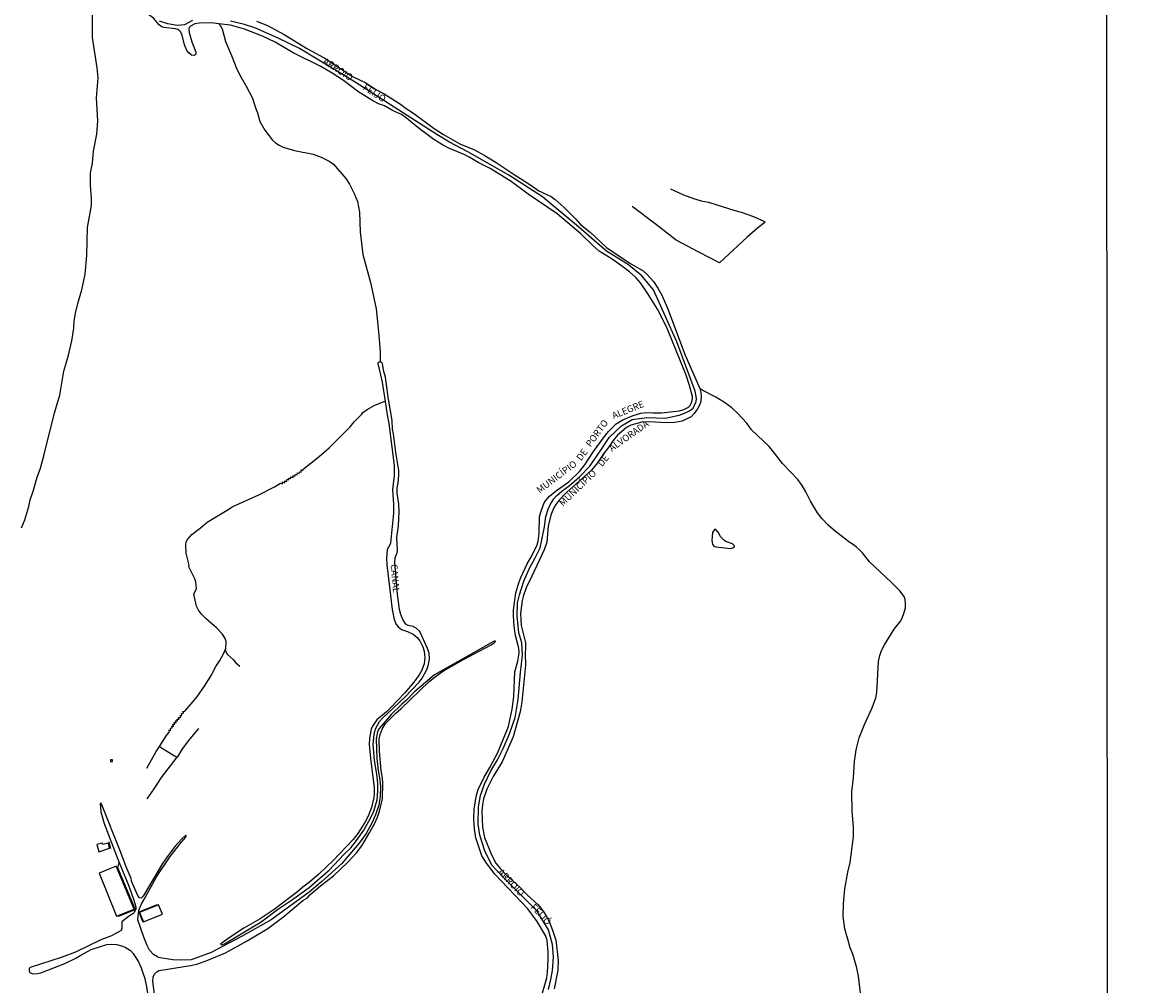
# Model space of a CAD drawing. Units: millimetres. Extents: x 190352 to 192770, y 1674287 to 1677065.
# Drawn here: x 191398 to 191811, y 1675473 to 1675831 of the extents above; entities that cross this region are included whole.
import ezdxf
from ezdxf.enums import TextEntityAlignment as Align

# ---------------------------------------------------------------- set-up
doc = ezdxf.new("R2010")
doc.units = ezdxf.units.MM
doc.header["$MEASUREMENT"] = 0
for name, color, linetype in [('IMAGEM', 7, 'Continuous'), ('V-ARROIO', 5, 'Continuous'), ('V-CANAL', 4, 'Continuous'), ('V-EDIFICACAO', 51, 'Continuous'), ('V-LAGOA', 4, 'Continuous'), ('V-LIMITE', 6, 'Continuous'), ('V-NOME_DOS_LOGRADOUROS', 7, 'Continuous'), ('V-REFERENCIA', 64, 'Continuous'), ('V-TALVEGUE', 71, 'Continuous'), ('V-TESTADA', 2, 'Continuous'), ('V-VALETA', 190, 'Continuous'), ('X-LIMITE_1000', 7, 'Continuous')]:
    doc.layers.add(name, color=color, linetype=linetype)
picture_1 = doc.add_image_def('image1.jpg', size_in_pixel=(4028, 4629))

msp = doc.modelspace()

# ---------------------------------------------------------------- linework, layer by layer
at = {"layer": 'V-ARROIO'}
for points in [[(191449.16, 1675830.39), (191447.15, 1675832.81), (191445.24, 1675834.22), (191444.64, 1675834.95), (191443.87, 1675836.61), (191442.52, 1675837.91), (191442.1, 1675838.79), (191442.12, 1675839.86), (191441.68, 1675841.24), (191440.77, 1675842.65), (191439.67, 1675843.74), (191438.46, 1675844.54), (191436.42, 1675845.46), (191429.86, 1675847.68), (191425.58, 1675849.42), (191423.06, 1675850.92), (191421.23, 1675852.43), (191420.29, 1675853.64)], [(191471.35, 1675830.74), (191468.63, 1675831.09), (191464.12, 1675830.96), (191462.47, 1675830.73), (191460.85, 1675829.86), (191460.41, 1675829.32), (191460.25, 1675828.85), (191460.38, 1675827.46), (191461.32, 1675824.01), (191462.86, 1675820.18), (191462.87, 1675819.47), (191462.58, 1675819.21), (191462.03, 1675818.99), (191461.23, 1675819.07), (191460.26, 1675819.89), (191459.54, 1675820.75), (191458.66, 1675822.91), (191457.75, 1675826.45), (191457.22, 1675827.56), (191456.73, 1675828.15), (191456.1, 1675828.56), (191455.22, 1675828.84), (191450.88, 1675829.33), (191449.95, 1675829.75), (191449.16, 1675830.39)], [(191590.88, 1675468.12), (191593.2, 1675476.28), (191593.52, 1675478.26), (191593.77, 1675483.08), (191593.75, 1675485.96), (191593.32, 1675490.08), (191592.69, 1675491.96), (191589.63, 1675497.19), (191586.12, 1675501.86), (191573.94, 1675514.75), (191572.89, 1675516.14), (191570.86, 1675518.83), (191569.08, 1675521.54), (191566.89, 1675528.26), (191566.37, 1675531.61), (191566.09, 1675535.06), (191566.24, 1675539.1), (191567.15, 1675544.07), (191567.77, 1675546.2), (191569.9, 1675550.86), (191572.01, 1675554.41), (191575.03, 1675560.03), (191578.96, 1675569.59), (191580.4, 1675576.13), (191580.93, 1675580.8), (191581.39, 1675589.94), (191582.48, 1675593.86), (191582.89, 1675596.91), (191582.8, 1675598.74), (191581.63, 1675603.46), (191581.09, 1675606.94), (191580.79, 1675610.73), (191580.85, 1675612.89), (191581.11, 1675614.77), (191581.74, 1675619.32), (191582.86, 1675623.01), (191583.61, 1675624.95), (191585.91, 1675630.06), (191587.59, 1675633.05), (191589.6, 1675637.13), (191589.97, 1675638.49), (191590.37, 1675641.48), (191590.54, 1675647.59), (191590.83, 1675648.9), (191592.07, 1675652.46), (191592.69, 1675653.49), (191594.26, 1675655.22), (191596.79, 1675657.32), (191601.39, 1675660.58), (191605.3, 1675664.36), (191607.29, 1675666.86), (191610.51, 1675671.83), (191614.63, 1675677.4), (191616.15, 1675679.19), (191619, 1675682.04), (191621.4, 1675683.55), (191625.31, 1675685.2), (191628.17, 1675686.03), (191630.06, 1675686.26), (191632.56, 1675686.12), (191635.84, 1675686.18), (191642.45, 1675686.93), (191644.14, 1675687.38), (191645.9, 1675688.34), (191646.51, 1675688.96), (191647.14, 1675690.31), (191647.33, 1675691.45), (191647.29, 1675692.24), (191646.27, 1675696.33), (191644.95, 1675700.12), (191637.76, 1675717.89), (191634.3, 1675724.69), (191630.6, 1675730.64), (191627.97, 1675734.46), (191626.31, 1675736.46), (191623.92, 1675738.62), (191621.5, 1675740.47), (191617.54, 1675743.23), (191612.64, 1675746.3), (191610.46, 1675748.19), (191605.85, 1675752.71), (191597.03, 1675760.15), (191586.31, 1675767.41), (191579.95, 1675772.15), (191572.12, 1675776.94), (191567.98, 1675779.05), (191564.43, 1675781.21), (191562.73, 1675782.06), (191556.83, 1675784.53), (191554.51, 1675785.7), (191551.2, 1675787.78), (191545.36, 1675792.17), (191541.12, 1675795.72), (191539.18, 1675797), (191535.83, 1675798.54), (191532.89, 1675800.19), (191530.68, 1675801.01), (191528.89, 1675801.94), (191523.42, 1675805.35), (191517.7, 1675809.69), (191513.47, 1675812.37), (191509.22, 1675814.89), (191498.96, 1675819.89), (191492.26, 1675823.95), (191487.58, 1675826.16), (191480.95, 1675828.69), (191475.75, 1675830.18), (191471.35, 1675830.74)], [(191485.41, 1675831.75), (191489.49, 1675830.07), (191495.7, 1675826.78), (191504.29, 1675821.41), (191510.49, 1675818.04), (191521.05, 1675811.14), (191525.71, 1675808.86), (191529.96, 1675806.23), (191532.85, 1675804.69), (191538.84, 1675800.93), (191541, 1675799.24), (191543.31, 1675797.81), (191551.41, 1675791.88), (191554.84, 1675789.59), (191560.93, 1675786.11), (191566.35, 1675783.84), (191570, 1675781.86), (191574.4, 1675779.19)], [(191574.4, 1675779.19), (191581.47, 1675774.45), (191583.5, 1675773.3), (191587.68, 1675770.54), (191590.23, 1675768.7), (191594.86, 1675766.51), (191596.27, 1675765.46), (191599.67, 1675762.46), (191603.97, 1675758.12), (191605.67, 1675756.17), (191609.36, 1675753.26), (191615.42, 1675747.66), (191624.03, 1675741.77), (191628.96, 1675738.93), (191630.52, 1675737.59), (191632.79, 1675735.02), (191634.49, 1675732.51), (191635.89, 1675729.89), (191638, 1675725.03), (191644.65, 1675707.66), (191650.07, 1675695.23)], [(191650.07, 1675695.23), (191650.09, 1675695.19), (191650.43, 1675693.77), (191650.54, 1675692.25), (191650.45, 1675690.61), (191650.18, 1675689.54), (191649.18, 1675687.63), (191647.94, 1675685.89), (191646.87, 1675684.74), (191643.55, 1675683.08), (191640.77, 1675682.55), (191637.66, 1675682.46), (191631.39, 1675682.8), (191628.5, 1675682.68), (191624.42, 1675681.55), (191622.76, 1675680.7), (191619.53, 1675677.82), (191617.86, 1675675.96), (191616.43, 1675673.73), (191614.3, 1675670.98), (191612, 1675667.61), (191609.79, 1675664.84), (191600.7, 1675656.68), (191597.68, 1675653.57), (191596.55, 1675652.12), (191595.97, 1675651.1), (191594.85, 1675648.54), (191593.74, 1675644.22), (191593.2, 1675638.13), (191592.2, 1675635.3), (191587.68, 1675625.51), (191585.5, 1675621.17), (191584.4, 1675617.98), (191584.04, 1675616.47), (191583.49, 1675611.62), (191583.64, 1675607.15), (191585.33, 1675600.73), (191585.35, 1675599.04), (191585.14, 1675596.73), (191585.32, 1675592.48), (191583.91, 1675578.82), (191583.27, 1675575.03), (191580.72, 1675565.76), (191576.58, 1675556.45), (191573.32, 1675551.02), (191570.91, 1675546.36), (191569.73, 1675542.8), (191569.27, 1675540.5), (191569.06, 1675538.12), (191569.33, 1675532.26), (191570.07, 1675528.42), (191572.65, 1675521.92), (191574.32, 1675518.84), (191576.06, 1675516.7), (191578.15, 1675514.47), (191583.14, 1675509.96), (191586, 1675506.96), (191590.01, 1675503.43), (191591.92, 1675501.01), (191593, 1675499.23), (191594.07, 1675497.19), (191595.39, 1675493.96), (191596.53, 1675490.21), (191597.45, 1675482.86), (191597.25, 1675479.04), (191595.92, 1675472.2)]]:
    msp.add_lwpolyline(points, dxfattribs=at)
at = {"layer": 'V-CANAL'}
for points in [[(191472.48, 1675488.56), (191473.44, 1675488.88), (191487.07, 1675497.1), (191493.17, 1675501.64), (191498.37, 1675505.08), (191504.87, 1675509.86), (191509.07, 1675513.34), (191512.32, 1675516.27), (191517.81, 1675522.13), (191520.37, 1675524.6), (191522.53, 1675527.27), (191525.21, 1675531.17), (191527.75, 1675535.56), (191528.93, 1675538.22), (191530.22, 1675542.38), (191530.42, 1675545.75), (191530.38, 1675548.52), (191530.12, 1675551.88), (191529.18, 1675556.95), (191528.72, 1675563.03), (191529.07, 1675566.71), (191529.55, 1675568.73), (191531.04, 1675571.43), (191532.17, 1675572.74), (191540.52, 1675580.58), (191545.75, 1675586.07), (191546.93, 1675587.65), (191548.8, 1675591.05), (191549.18, 1675592.2), (191549.62, 1675594.64), (191549.46, 1675597.03), (191548.95, 1675598.61), (191546.72, 1675603.63), (191545.99, 1675604.99), (191544.62, 1675606.18), (191543.56, 1675606.78), (191541.69, 1675607.17), (191540.84, 1675607.62), (191539.71, 1675609.4), (191539, 1675611.3), (191538.53, 1675613.15), (191537.77, 1675618.8), (191536.8, 1675630.53), (191536.9, 1675632.32), (191537.64, 1675634.2), (191537.78, 1675635.07), (191537.44, 1675639.84), (191538.09, 1675644.15), (191538.37, 1675649.38), (191538.23, 1675652.29), (191537.68, 1675656.3), (191537.61, 1675658.29), (191537.94, 1675660.13), (191538.2, 1675663.04), (191538.19, 1675664.78), (191537.11, 1675671.39), (191536.32, 1675678.39), (191535.95, 1675680.05), (191535.75, 1675683.32), (191534.32, 1675692.05), (191533.32, 1675699.39), (191532.7, 1675701.52), (191532.22, 1675704.33), (191531.9, 1675704.84), (191531.26, 1675705.06)], [(191531.26, 1675705.06), (191531.13, 1675705.11), (191530.61, 1675704.83), (191530.4, 1675704.47), (191531.99, 1675697.56), (191533.16, 1675690.36)], [(191533.16, 1675690.36), (191533.96, 1675685.41)], [(191533.96, 1675685.41), (191534.55, 1675682.19), (191536.46, 1675666.56), (191536.51, 1675662.93), (191535.91, 1675657.7), (191536.31, 1675652.1), (191536.25, 1675648.89), (191535.14, 1675637.76), (191534.96, 1675637.17), (191533.96, 1675635.46), (191533.7, 1675632.15), (191533.82, 1675629.68), (191535.77, 1675613.06), (191536.52, 1675609.41), (191537.15, 1675607.8), (191537.94, 1675606.67), (191539.29, 1675605.72), (191541.41, 1675604.97), (191543.52, 1675603.99), (191545.09, 1675602.64), (191546.04, 1675601.52), (191547.2, 1675599.25), (191547.71, 1675597.62), (191547.94, 1675595.19), (191547.71, 1675592.88), (191546.81, 1675590.53), (191545.82, 1675588.82), (191543.8, 1675586.08), (191540.41, 1675582.18), (191535.23, 1675576.63), (191533.69, 1675575.14), (191530.05, 1675572.1), (191528.4, 1675569.81), (191528.01, 1675568.67), (191527.31, 1675565.24), (191527.22, 1675562.78), (191527.78, 1675556.7), (191529.11, 1675546.93), (191529.13, 1675544.73), (191528.95, 1675543.19), (191528.06, 1675539.58), (191526.86, 1675536.35), (191525.59, 1675533.92), (191522.99, 1675529.89), (191521.25, 1675527.65), (191513.88, 1675519.85), (191508.62, 1675514.83), (191505.03, 1675511.74), (191502.56, 1675509.89), (191500.74, 1675508.3), (191491.91, 1675501.67), (191486.68, 1675498.19), (191480.7, 1675494.64), (191475.21, 1675491.13), (191472.55, 1675489.28), (191472.05, 1675488.72), (191472.48, 1675488.56)]]:
    msp.add_lwpolyline(points, dxfattribs=at)
at = {"layer": 'V-EDIFICACAO'}
for points in [[(191431.16, 1675557.27), (191431.16, 1675556.52), (191431.9, 1675556.66), (191431.81, 1675557.3), (191431.16, 1675557.27)], [(191426.09, 1675525.8), (191426.8, 1675523.03), (191430.76, 1675524.48), (191430.33, 1675526.33), (191428.32, 1675525.78), (191428.01, 1675526.29), (191426.09, 1675525.8)], [(191439.9, 1675501.77), (191433.19, 1675517.75), (191426.9, 1675515.09), (191433.41, 1675499.14)], [(191441.96, 1675500.58), (191443.4, 1675497.1), (191450.4, 1675499.89), (191448.99, 1675503.38), (191441.96, 1675500.58)]]:
    msp.add_lwpolyline(points, close=True, dxfattribs=at)
at = {"layer": 'V-LAGOA'}
msp.add_lwpolyline([(191655.31, 1675636.63), (191655.95, 1675636.33), (191661.52, 1675635.83), (191661.52, 1675635.83), (191662.7, 1675636.13), (191662.88, 1675636.79), (191662.2, 1675637.55), (191659.74, 1675638.38), (191658.96, 1675638.83), (191657.75, 1675640.21), (191656.9, 1675641.88), (191656.04, 1675642.78), (191655.49, 1675642.79), (191654.74, 1675641.76), (191654.52, 1675638.78), (191654.72, 1675637.33), (191655.31, 1675636.63)], close=True, dxfattribs=at)
at = {"layer": 'V-LIMITE'}
for points in [[(191461.53, 1675831.91), (191458.62, 1675830.3), (191455.87, 1675830.07), (191452.43, 1675830.76), (191449.34, 1675831.68)], [(191593.79, 1675471.92), (191594.71, 1675475.58), (191595.39, 1675479.03), (191595.73, 1675483.95), (191595.27, 1675488.64), (191593.9, 1675494.13), (191589.66, 1675500.99), (191585.42, 1675505.23), (191576.48, 1675514.16), (191572.81, 1675518.14), (191570.16, 1675523.49), (191568.36, 1675529.2), (191567.7, 1675533.29), (191567.83, 1675539.76), (191568.56, 1675543.98), (191570.09, 1675548.24), (191572.37, 1675553.19), (191574.89, 1675557.3), (191577.05, 1675561.47), (191579.38, 1675566.85), (191581.51, 1675572.95), (191582.54, 1675579.7), (191583.47, 1675589.71), (191584.16, 1675596.11), (191583.93, 1675600.69), (191582.78, 1675604.47), (191582.21, 1675610.76), (191582.35, 1675615.59), (191583.05, 1675618.51), (191584.64, 1675623.65), (191586.78, 1675628.48), (191588.89, 1675632.28), (191590.71, 1675636.07), (191592.33, 1675643.78), (191592.91, 1675647.63), (191593.69, 1675650.37), (191594.58, 1675652.26), (191595.85, 1675654.23), (191596.81, 1675655.32), (191598.83, 1675657.05), (191601.61, 1675659.12), (191605.39, 1675662.44), (191609.17, 1675666.33), (191613.29, 1675672.28), (191616.38, 1675676.97), (191620.97, 1675681.32), (191624.98, 1675683.72), (191630.36, 1675684.41), (191637.14, 1675684.21), (191642.33, 1675685.32), (191644.31, 1675686.02), (191646.22, 1675686.96), (191647.61, 1675687.91), (191648.67, 1675690.33), (191648.81, 1675691.5), (191648.35, 1675694.17), (191641.53, 1675712.59), (191632.9, 1675731.94), (191628.53, 1675737.13), (191623.6, 1675741.14), (191615.35, 1675746.29), (191611.69, 1675749.49), (191604.24, 1675755.9), (191594.82, 1675763.71), (191591.63, 1675766.39), (191579.08, 1675774.47), (191563.83, 1675783.1), (191557.09, 1675786.69), (191552.31, 1675789.58), (191521.99, 1675809.02), (191507.86, 1675817.63), (191501.28, 1675821.5), (191493.45, 1675825.41), (191484.77, 1675829.22), (191480.9, 1675830.5), (191475.67, 1675831.73)]]:
    msp.add_lwpolyline(points, dxfattribs=at)
at = {"layer": 'V-REFERENCIA'}
for points in [[(191449.08, 1675478.91), (191449.16, 1675478.96), (191460.86, 1675480.85), (191463.22, 1675481.37), (191467.26, 1675482.8), (191473.9, 1675485.58), (191481.89, 1675490), (191489.53, 1675494.56), (191495.57, 1675499.03), (191502.64, 1675504.92), (191504.26, 1675505.99), (191505.16, 1675507.07), (191509.19, 1675510.42), (191513.91, 1675514.09), (191519.27, 1675519.18), (191522.46, 1675522.72), (191524.52, 1675525.3), (191527.53, 1675530.31), (191529.21, 1675533.52), (191530.33, 1675535.96), (191531.12, 1675538.2), (191532.14, 1675542.73), (191532.35, 1675548.55), (191532.22, 1675550.46), (191531.71, 1675553.3), (191531.08, 1675560.52), (191530.9, 1675565.01), (191531.32, 1675566.69), (191532.09, 1675568.62), (191533.33, 1675570.7), (191537.08, 1675574.57), (191538.96, 1675576.2), (191549.49, 1675586.34), (191553.17, 1675589.18), (191554.84, 1675590.31), (191562.3, 1675594.57), (191572.54, 1675600.02), (191573.66, 1675600.71), (191574.15, 1675601.23), (191574.08, 1675601.32)], [(191574.08, 1675601.32), (191574.01, 1675601.41), (191573.46, 1675601.21), (191551.49, 1675588.82), (191544.1, 1675582.49), (191541.11, 1675579.39), (191539.19, 1675577.75), (191535.42, 1675574.1), (191530.96, 1675568.88), (191530.51, 1675568.22), (191530.17, 1675567.11)], [(191530.17, 1675567.11), (191529.79, 1675564.94), (191530.05, 1675557.71), (191530.56, 1675553.32), (191531.18, 1675549.76), (191531.37, 1675547.18), (191531.3, 1675543.7), (191530.82, 1675540.45), (191529.59, 1675536.86), (191528.19, 1675533.69), (191526.06, 1675529.93), (191523.49, 1675526.31), (191517.07, 1675518.78), (191509.63, 1675512.01), (191504.92, 1675508.04), (191490.76, 1675497.78), (191479.77, 1675491.55), (191468.53, 1675485.61), (191461.13, 1675482.99), (191456.99, 1675482.82), (191454.3, 1675482.99), (191449.62, 1675483.64), (191448.77, 1675483.92), (191448.62, 1675484.01)], [(191427.38, 1675541.07), (191427.26, 1675541.04), (191427.57, 1675537.87), (191428.77, 1675533.61), (191433.61, 1675520.95), (191434.38, 1675519.04)], [(191441.35, 1675506.74), (191441.05, 1675507.3), (191438.98, 1675512.2), (191438.82, 1675513.12), (191436.97, 1675517.44), (191434.98, 1675522.83), (191427.63, 1675541.14), (191427.38, 1675541.07)], [(191459.22, 1675529.08), (191459.12, 1675529.26), (191457.65, 1675527.95), (191455.14, 1675525.22), (191452.5, 1675521.64), (191450.5, 1675518.69), (191443.26, 1675506.56), (191443.14, 1675506.43)], [(191443.84, 1675505.82), (191448.21, 1675513.73), (191453.32, 1675521.34), (191457.33, 1675526.51), (191459.11, 1675528.57), (191459.23, 1675529.06), (191459.22, 1675529.08)], [(191434.38, 1675519.04), (191437.81, 1675510.62), (191439.61, 1675505.45)], [(191443.14, 1675506.43), (191442.68, 1675505.94), (191442.39, 1675505.85), (191441.69, 1675506.11), (191441.35, 1675506.74)], [(191439.61, 1675505.45), (191440.6, 1675502.59), (191440.5, 1675501.8), (191440.44, 1675501.67)], [(191441.67, 1675501.24), (191442.69, 1675503.74), (191443.84, 1675505.82)], [(191439.9, 1675500.51), (191439.39, 1675500), (191438.2, 1675499.28), (191435.3, 1675497.1), (191435.33, 1675496.3)], [(191440.44, 1675501.67), (191439.9, 1675500.51)], [(191441.33, 1675497.83), (191441.24, 1675498.12), (191441.62, 1675501.12), (191441.67, 1675501.24)], [(191435.33, 1675496.3), (191435.39, 1675494.73), (191435.07, 1675493.83), (191432.9, 1675492.65)], [(191448.62, 1675484.01), (191447.15, 1675484.86), (191445.58, 1675486.48), (191444.72, 1675488.3), (191443.46, 1675491.36), (191441.33, 1675497.83)], [(191432.9, 1675492.65), (191431.44, 1675491.86), (191427.59, 1675490.38), (191418.08, 1675485.76), (191412.8, 1675483.74), (191401.29, 1675480.03), (191400.91, 1675479.76), (191400.9, 1675478.87), (191401, 1675478.47), (191401.09, 1675478.37)], [(191401.09, 1675478.37), (191401.31, 1675478.13), (191402.35, 1675477.74), (191404.06, 1675477.84), (191405.26, 1675478.13), (191414.2, 1675481.59), (191418.27, 1675483.55), (191420.07, 1675484.67), (191424, 1675486.74), (191427.36, 1675487.93), (191429.81, 1675488.57), (191431.58, 1675488.74), (191433.5, 1675488.57), (191434.73, 1675488.28)], [(191434.73, 1675488.28), (191435.16, 1675488.18), (191436.59, 1675487.63), (191438.61, 1675486.36), (191439.53, 1675485.33), (191441.47, 1675482.18), (191442.49, 1675479.95), (191443.24, 1675477.76)], [(191443.24, 1675477.76), (191443.72, 1675476.36), (191444.53, 1675473), (191446.21, 1675461.26), (191447.11, 1675453.66), (191447.89, 1675448.58), (191448.08, 1675448.19), (191448.27, 1675445.77), (191449.05, 1675440.73), (191449.15, 1675439.89)], [(191446.93, 1675476.29), (191446.94, 1675476.5), (191447.37, 1675477.48), (191448.34, 1675478.44), (191449.08, 1675478.91)], [(191451.68, 1675440.4), (191450.8, 1675446.89), (191450.36, 1675449.05), (191450.02, 1675452.15), (191448.86, 1675459.28), (191446.87, 1675475.06), (191446.93, 1675476.29)]]:
    msp.add_lwpolyline(points, dxfattribs=at)
at = {"layer": 'V-TALVEGUE'}
for points in [[(191398.11, 1675643.47), (191399.3, 1675646.48), (191400.75, 1675651.41), (191401.3, 1675653.82), (191402.57, 1675657.45), (191403.9, 1675662.28), (191405.15, 1675665.59), (191406.53, 1675670.66), (191410.3, 1675686.21), (191412.29, 1675692.77), (191413.82, 1675701.64), (191415.54, 1675707.57), (191416.71, 1675712.92), (191417.45, 1675717.63), (191417.57, 1675720.27), (191418.09, 1675723.2), (191418.95, 1675726.81), (191420.49, 1675731.92), (191421.67, 1675737.73), (191422.39, 1675744.59), (191422.55, 1675754.99), (191424.06, 1675763.26), (191424.07, 1675765.79), (191423.69, 1675770.77), (191423.73, 1675775.31), (191424.43, 1675778.99), (191424.77, 1675783.39), (191426.04, 1675789.72), (191426.38, 1675794.7), (191425.94, 1675803.24), (191426.52, 1675810.61), (191426.2, 1675814.42), (191424.43, 1675825.6), (191424.5, 1675835)], [(191471.35, 1675830.74), (191472.04, 1675829.97), (191472.6, 1675828.92), (191473.89, 1675824.11), (191476.11, 1675818.97), (191478.1, 1675813.82), (191479.62, 1675810.82), (191481.55, 1675807.58), (191483.83, 1675803.07), (191484.96, 1675799.46), (191485.72, 1675797.63), (191486.64, 1675794.48), (191488.41, 1675791.27), (191490.03, 1675789.09), (191491.23, 1675787.66), (191492.47, 1675786.55), (191493.83, 1675785.62), (191495.23, 1675784.94), (191499.48, 1675783.65), (191506.44, 1675782.27), (191509.41, 1675781.23), (191512.36, 1675779.74), (191513.99, 1675778.52), (191518.57, 1675773.22), (191519.89, 1675771.15), (191521.68, 1675767.7), (191522.87, 1675764.68), (191523.61, 1675760.68), (191523.88, 1675753.48), (191524.91, 1675745.07), (191527.76, 1675734.58), (191529.76, 1675724.85), (191530.85, 1675714.98), (191531.28, 1675708.82), (191531.26, 1675705.06)], [(191710.53, 1675464.21), (191708.99, 1675476.82), (191708.33, 1675479.92), (191706.88, 1675484.98), (191705.91, 1675487.44), (191705.1, 1675490.59), (191704.5, 1675492.2), (191703.99, 1675494.47), (191703.37, 1675499.19), (191703.39, 1675503.78), (191703.94, 1675509.37), (191705.02, 1675515.47), (191705.96, 1675519.07), (191707.19, 1675528.59), (191707.21, 1675532.4), (191706.67, 1675538.17), (191706.53, 1675545.35), (191707.13, 1675550.57), (191707.52, 1675556.65), (191708.13, 1675560.95), (191709.25, 1675565.38), (191711.2, 1675570.42), (191714.13, 1675576.52), (191715.44, 1675580.24), (191715.85, 1675582.26), (191716.45, 1675593.8), (191716.95, 1675596.04), (191717.6, 1675597.9), (191718.62, 1675599.92), (191722.31, 1675605.83), (191724.69, 1675608.95), (191725.32, 1675610.23), (191725.88, 1675611.67), (191726.41, 1675613.68), (191726.51, 1675615.3), (191726.29, 1675616.88), (191725.97, 1675617.93), (191724.31, 1675620.03), (191721.17, 1675623.2), (191713.04, 1675630.81), (191710.52, 1675634.1), (191709.31, 1675635.4), (191708.17, 1675636.41), (191706.25, 1675637.78), (191705.92, 1675637.84), (191700.33, 1675642.26), (191697.87, 1675644.37), (191695.37, 1675646.86), (191693.77, 1675649.03), (191691.21, 1675653.4), (191689.48, 1675656.85), (191688.12, 1675659.14), (191686.46, 1675661.35), (191680.75, 1675667.32), (191677.81, 1675671.21), (191675.79, 1675673.61), (191669.23, 1675679.84), (191667.48, 1675682.39), (191664.06, 1675686.07), (191661.92, 1675688.03), (191659.18, 1675690.01), (191655.99, 1675691.96), (191650.94, 1675694.54), (191650.07, 1675695.23)]]:
    msp.add_lwpolyline(points, dxfattribs=at)
at = {"layer": 'V-TESTADA'}
for points in [[(191431.22, 1675524.25), (191430.6, 1675526.79)], [(191440.24, 1675501.74), (191433.84, 1675517.13), (191434.38, 1675519.04)], [(191443.4, 1675497.1), (191442.85, 1675497.69), (191441.73, 1675500.77), (191448.21, 1675503.32), (191448.99, 1675503.38)], [(191433.41, 1675499.14), (191434.46, 1675499.23), (191440.28, 1675501.64), (191440.24, 1675501.74)]]:
    msp.add_lwpolyline(points, dxfattribs=at)
at = {"layer": 'V-VALETA'}
for points in [[(191639.2, 1675769.4), (191644.05, 1675767.21), (191647.71, 1675765.85), (191650.6, 1675765.01), (191653.23, 1675764.46), (191663.12, 1675761.36), (191665.46, 1675760.78), (191670.06, 1675759.15), (191673.89, 1675757.36), (191674.36, 1675757), (191671.51, 1675754.84), (191667.59, 1675751.45), (191657.39, 1675741.97), (191649.66, 1675745.83), (191641.23, 1675750.3), (191633.47, 1675756.43), (191624.91, 1675762.89)], [(191499.8, 1675663.37), (191500.52, 1675663.13), (191500.57, 1675663.87), (191501.22, 1675663.62), (191501.35, 1675664.28), (191501.95, 1675664.15), (191501.97, 1675664.98), (191502.56, 1675664.81), (191502.68, 1675665.27), (191508.7, 1675669.97), (191512.41, 1675673.23), (191520.21, 1675680.95), (191521.64, 1675682.89), (191524.44, 1675685.7), (191524.82, 1675686.34), (191526.44, 1675687.44), (191529.31, 1675688.97), (191532.8, 1675690.33), (191533.16, 1675690.36)], [(191473.78, 1675598.16), (191473.92, 1675598.49), (191474.07, 1675601.21), (191473.67, 1675602.36), (191472.74, 1675603.91), (191470.45, 1675606.35), (191466.76, 1675609.54), (191464.96, 1675611.42), (191463.88, 1675612.83), (191463.13, 1675614.34), (191462.09, 1675618.86), (191463.03, 1675620.91), (191462.87, 1675623.38), (191462.48, 1675624.5), (191460.25, 1675629.02), (191460.31, 1675629.63), (191459.25, 1675634.02), (191459.06, 1675637.12), (191459.19, 1675638.08), (191459.61, 1675639.04), (191461.38, 1675640.98), (191464.42, 1675643.31), (191467.06, 1675645.59), (191475.06, 1675650.36), (191476.27, 1675651.25), (191486.26, 1675655.67), (191492.06, 1675658.67), (191494.33, 1675660.02), (191495, 1675659.82), (191495.06, 1675660.54), (191495.87, 1675660.22), (191495.84, 1675660.95), (191496.65, 1675660.69), (191496.7, 1675661.51), (191497.42, 1675661.28), (191497.37, 1675661.78), (191497.5, 1675661.97), (191498.12, 1675661.73), (191498.14, 1675662.41), (191498.99, 1675662.15), (191499.01, 1675662.9), (191499.61, 1675662.66), (191499.8, 1675663.37)], [(191449.3, 1675562.2), (191451.97, 1675566.32), (191452.93, 1675567.55), (191453, 1675567.8), (191452.8, 1675568.3), (191453.55, 1675568.3), (191453.39, 1675568.98), (191454.08, 1675569.09), (191453.9, 1675569.72), (191454.51, 1675569.77), (191454.32, 1675570.51), (191455.02, 1675570.49), (191454.84, 1675571.07), (191455.51, 1675571.08), (191455.32, 1675571.7), (191456.02, 1675571.7), (191455.86, 1675572.31), (191456.63, 1675572.34), (191456.38, 1675572.98), (191457.21, 1675573.08), (191456.97, 1675573.78), (191457.67, 1675573.8), (191457.46, 1675574.49), (191458.23, 1675574.55), (191457.97, 1675575.25), (191458.55, 1675575.23), (191458.79, 1675575.37), (191461.15, 1675578), (191463.19, 1675580.55), (191466.3, 1675585.04), (191468.48, 1675588.57), (191470.25, 1675591.96), (191471.69, 1675594.12), (191473.26, 1675596.92), (191473.78, 1675598.16)], [(191473.78, 1675598.16), (191474.2, 1675596.86), (191474.6, 1675596.37), (191476.68, 1675594.49), (191477.7, 1675593.34), (191479.18, 1675592.1)], [(191455.95, 1675558.19), (191456.09, 1675558.37), (191457.74, 1675561.06), (191460.1, 1675564.28), (191463.93, 1675568.93)], [(191444.59, 1675554.19), (191448.09, 1675560.32), (191449.3, 1675562.2)], [(191449.3, 1675562.2), (191454.94, 1675558.79), (191455.95, 1675558.19)], [(191444.71, 1675542.8), (191447.38, 1675546.5), (191450.03, 1675550.67), (191455.95, 1675558.19)]]:
    msp.add_lwpolyline(points, dxfattribs=at)
at = {"layer": 'X-LIMITE_1000'}
msp.add_line((191802.43, 1674292.43), (191800.37, 1677063.81), dxfattribs=at)

# ---------------------------------------------------------------- texts
at = {"layer": 'V-NOME_DOS_LOGRADOUROS'}
for s, rotation, p in [('ARROIO       FEIJÓ', 327, (191509.3, 1675815.53)), ('ALEGRE', 22, (191618.33, 1675683.11)), ('PORTO', 54, (191610.1, 1675672.81)), ('ALVORADA', 35, (191617.84, 1675671.1)), ('DE', 54, (191606.63, 1675667.69)), ('MUNICÍPIO', 37, (191591.05, 1675655.5)), ('DE', 52, (191614.43, 1675665.49)), ('MUNICÍPIO', 44, (191599.76, 1675650.72)), ('CANAL', 275, (191534.39, 1675629.78)), ('ARROIO       FEIJÓ', 313, (191574.27, 1675514.86))]:
    msp.add_text(s, height=2.5, rotation=rotation, dxfattribs=at).set_placement(p, align=Align.BOTTOM_LEFT)

# ---------------------------------------------------------------- referenced raster images: frames only (the image files are external)
at = {"layer": 'IMAGEM'}
image = msp.add_image(picture_1, insert=(190352.94, 1674286.96), size_in_units=(2417.35, 2778.03), dxfattribs=at)
image.dxf.flags = 7

doc.saveas('drawing.dxf')
